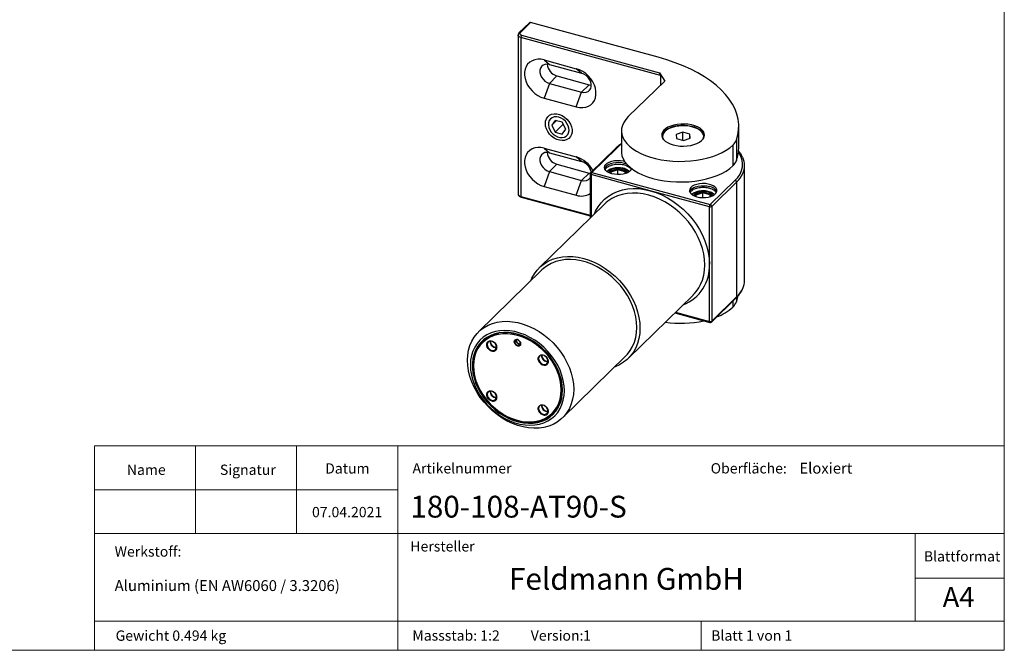
# Model space of a CAD drawing. Units: millimetres. Extents: x 10 to 584, y 10 to 410.
# Drawn here: x 297 to 584, y 10 to 194 of the extents above; entities that cross this region are included whole.
import ezdxf

# ---------------------------------------------------------------- set-up
doc = ezdxf.new("R2010")
doc.units = ezdxf.units.MM
doc.header["$LTSCALE"] = 2
doc.styles.add('SLDTEXTSTYLE0', font='TXT', dxfattribs={"width": 0.75})
doc.styles.add('SLDTEXTSTYLE1', font='TXT', dxfattribs={"width": 0.692308})

msp = doc.modelspace()

# ---------------------------------------------------------------- linework, layer by layer
at = {"color": 7, "linetype": 'Continuous', "lineweight": 18}
for p, q in [((584, 410), (584, 10)), ((318.8, 69.5), (348.26, 69.5)), ((318.8, 69.5), (318.8, 56.75)), ((348.26, 69.5), (377.72, 69.5)), ((348.26, 44), (348.26, 69.5)), ((377.72, 69.5), (407.2, 69.5)), ((377.72, 69.5), (377.72, 44)), ((407.2, 69.5), (584, 69.5)), ((407.2, 69.5), (407.2, 10)), ((318.8, 56.75), (348.26, 56.75)), ((318.8, 44), (318.8, 56.75)), ((348.26, 56.75), (377.72, 56.75)), ((377.72, 56.75), (407.2, 56.75)), ((348.26, 44), (318.8, 44)), ((318.8, 44), (318.8, 18.5)), ((377.72, 44), (348.26, 44)), ((377.72, 44), (407.2, 44)), ((407.2, 44), (558, 44)), ((584, 44), (558, 44)), ((558, 30.99), (558, 44)), ((558, 18.5), (558, 30.99)), ((584, 30.99), (558, 30.99)), ((318.8, 18.5), (584, 18.5)), ((318.8, 10), (318.8, 18.5)), ((495.6, 10), (495.6, 18.5)), ((10, 10), (584, 10))]:
    msp.add_line(p, q, dxfattribs=at)
at = {"color": 7, "linetype": 'Continuous', "lineweight": 25}
for p, q in [((445.57, 192.73), (442.53, 189.77)), ((445.91, 192.8), (442.88, 189.84)), ((483.06, 182.71), (445.91, 192.8)), ((442.27, 189.17), (442.27, 142.88)), ((483.75, 177.43), (443.07, 188.49)), ((443.07, 188.49), (443.07, 142.2)), ((443.3, 189.14), (483.54, 178.21)), ((449.88, 181.92), (459.25, 179.37)), ((449.88, 181.92), (451.42, 180.6)), ((451.42, 180.6), (460.79, 178.05)), ((460.79, 178.05), (459.25, 179.37)), ((483.54, 178.21), (485, 175.77)), ((451.42, 175.11), (449.88, 170.78)), ((453.61, 177.25), (451.42, 175.11)), ((451.42, 175.11), (460.79, 172.56)), ((453.61, 177.25), (462.98, 174.7)), ((485, 175.77), (474.38, 165.41)), ((483.75, 177.43), (483.75, 174.55)), ((459.25, 168.23), (460.79, 172.56)), ((460.79, 172.56), (462.98, 174.7)), ((462.98, 174.7), (463.62, 174.6)), ((449.88, 170.78), (459.25, 168.23)), ((453.1, 164.33), (452.08, 162.89)), ((453.45, 164.24), (452.08, 162.89)), ((455.14, 163.78), (453.1, 164.33)), ((455.13, 163.78), (455.43, 163.18)), ((456.16, 161.78), (455.14, 163.78)), ((452.08, 162.89), (453.1, 160.9)), ((455.43, 163.18), (453.1, 160.9)), ((453.1, 160.9), (455.14, 160.35)), ((455.14, 160.35), (456.16, 161.78)), ((455.43, 163.18), (455.45, 163.18)), ((472.39, 161.26), (472.39, 155.26)), ((490.28, 160.85), (488.33, 160.21)), ((492.33, 160.29), (490.28, 160.85)), ((490.28, 158.52), (490.28, 160.85)), ((506.59, 156.61), (506.59, 162.61)), ((484.37, 159.66), (484.37, 159.4)), ((488.33, 160.21), (488.42, 159.03)), ((488.42, 159.03), (490.46, 158.47)), ((490.46, 158.47), (492.41, 159.1)), ((492.41, 159.1), (492.33, 160.29)), ((492.33, 159.08), (492.33, 160.29)), ((496.35, 159.12), (496.37, 159.4)), ((496.37, 159.4), (496.37, 159.66)), ((505.9, 158.61), (505.9, 152.61)), ((449.88, 156.21), (459.25, 153.66)), ((449.88, 156.21), (451.42, 154.88)), ((470.68, 156.18), (463.44, 149.12)), ((471.03, 156.25), (463.79, 149.19)), ((504.9, 157.12), (504.9, 151.12)), ((451.42, 154.88), (460.79, 152.33)), ((460.79, 152.33), (459.25, 153.66)), ((451.42, 149.4), (449.88, 145.06)), ((453.61, 151.54), (451.42, 149.4)), ((451.42, 149.4), (460.79, 146.85)), ((453.61, 151.54), (462.98, 148.99)), ((469.06, 149.54), (471.35, 150.29)), ((469.1, 148.94), (469.06, 149.54)), ((469.31, 149.26), (469.06, 149.54)), ((471.36, 149.92), (469.31, 149.26)), ((469.31, 149.26), (469.34, 148.86)), ((471.35, 150.29), (473.75, 149.63)), ((471.36, 149.92), (471.35, 150.29)), ((471.36, 148.54), (471.36, 149.92)), ((473.51, 149.34), (471.36, 149.92)), ((473.75, 149.63), (473.51, 149.34)), ((473.55, 148.85), (473.51, 149.34)), ((473.51, 148.84), (473.51, 149.34)), ((473.75, 149.63), (473.8, 148.94)), ((508.27, 117.71), (508.27, 151.14)), ((459.25, 142.52), (460.79, 146.85)), ((460.79, 146.85), (462.98, 148.99)), ((462.98, 148.99), (463.32, 148.92)), ((463.29, 148.76), (463.29, 135.89)), ((480.8, 143.85), (463.56, 148.54)), ((463.79, 149.19), (498.28, 139.82)), ((498.28, 139.82), (505.52, 146.88)), ((449.88, 145.06), (459.25, 142.52)), ((498.05, 139.16), (480.8, 143.85)), ((493.82, 142.81), (496.12, 143.56)), ((496.12, 143.56), (498.52, 142.9)), ((496.13, 143.19), (496.12, 143.56)), ((505.96, 146.33), (498.73, 139.27)), ((505.96, 146.33), (505.96, 112.9)), ((443.17, 141.95), (463.29, 136.48)), ((493.86, 142.21), (493.82, 142.81)), ((494.08, 142.53), (493.82, 142.81)), ((496.13, 143.19), (494.08, 142.53)), ((494.08, 142.53), (494.11, 142.13)), ((496.13, 141.81), (496.13, 143.19)), ((498.27, 142.61), (496.13, 143.19)), ((498.52, 142.9), (498.27, 142.61)), ((498.31, 142.12), (498.27, 142.61)), ((498.27, 142.11), (498.27, 142.61)), ((498.52, 142.9), (498.57, 142.21)), ((467.42, 139.92), (448.52, 121.47)), ((498.05, 122.45), (498.05, 139.16)), ((498.73, 139.27), (498.73, 105.84)), ((449.21, 120.75), (430.78, 102.76)), ((498.05, 105.73), (498.05, 122.45)), ((474.36, 94.99), (493.26, 113.44)), ((498.63, 105.6), (505.87, 112.66)), ((498.73, 105.84), (505.96, 112.9)), ((487.94, 108.25), (498.15, 105.48)), ((432.19, 100.29), (431.88, 100)), ((455.23, 77.72), (473.66, 95.71)), ((452.49, 78.89), (452.79, 79.18)), ((453.56, 80.05), (452.79, 79.18))]:
    msp.add_line(p, q, dxfattribs=at)
at = {"color": 8, "linetype": 'Continuous', "lineweight": 25}
for p, q in [((463.56, 148.54), (463.56, 136.15)), ((443.07, 142.2), (463.29, 136.7)), ((505.9, 112.69), (505.9, 111.47)), ((504.9, 111.72), (504.9, 109.97)), ((488.13, 108.43), (498.05, 105.73))]:
    msp.add_line(p, q, dxfattribs=at)
at = {"color": 7, "linetype": 'Continuous', "lineweight": 25, "flags": 128}
for points in [[(442.88, 189.84), (442.81, 189.75), (442.77, 189.65), (442.77, 189.55), (442.81, 189.45), (442.89, 189.35), (443, 189.27), (443.14, 189.2), (443.3, 189.14)], [(449.88, 181.92), (448.93, 182.1), (448.01, 182.13), (447.14, 181.99), (446.34, 181.71), (445.65, 181.27), (445.06, 180.71), (444.61, 180.02), (444.3, 179.23), (444.15, 178.37), (444.15, 177.45), (444.3, 176.5), (444.61, 175.54), (445.06, 174.61), (445.65, 173.73), (446.34, 172.91), (447.14, 172.19), (448.01, 171.59), (448.93, 171.11), (449.88, 170.78)], [(505.9, 158.61), (506.32, 160.11), (506.54, 161.61), (506.57, 163.12), (506.41, 164.63), (506.06, 166.12), (505.51, 167.61), (504.77, 169.07), (503.84, 170.5), (502.73, 171.9), (501.45, 173.25), (499.99, 174.56), (498.37, 175.82), (496.59, 177.02), (494.66, 178.15), (492.58, 179.22), (490.38, 180.21), (488.05, 181.12), (485.6, 181.96), (483.06, 182.71)], [(451.42, 180.6), (450.74, 180.7), (450.1, 180.64), (449.54, 180.42), (449.09, 180.05), (448.77, 179.55), (448.61, 178.95), (448.61, 178.29), (448.77, 177.6), (449.09, 176.93), (449.54, 176.31), (450.1, 175.78), (450.74, 175.38), (451.42, 175.11)], [(459.25, 168.23), (460.2, 168.05), (461.12, 168.03), (461.99, 168.16), (462.78, 168.45), (463.48, 168.88), (464.06, 169.45), (464.52, 170.13), (464.82, 170.92), (464.98, 171.79), (464.98, 172.71), (464.82, 173.66), (464.52, 174.61), (464.06, 175.54), (463.48, 176.43), (462.78, 177.24), (461.99, 177.96), (461.12, 178.57), (460.2, 179.04), (459.25, 179.37)], [(460.79, 172.56), (461.47, 172.46), (462.11, 172.52), (462.67, 172.74), (463.12, 173.12), (463.44, 173.61), (463.6, 174.21), (463.6, 174.87), (463.44, 175.56), (463.12, 176.23), (462.67, 176.85), (462.11, 177.38), (461.47, 177.79), (460.79, 178.05)], [(450.23, 163.4), (450.31, 164.13), (450.54, 164.8), (450.93, 165.36), (451.44, 165.8), (452.06, 166.1), (452.77, 166.24), (453.53, 166.23), (454.32, 166.05), (455.1, 165.73), (455.83, 165.26), (456.5, 164.67), (457.07, 163.99), (457.52, 163.25), (457.83, 162.46), (457.99, 161.67), (457.99, 160.91), (457.83, 160.2), (457.52, 159.58), (457.07, 159.08), (456.5, 158.71), (455.83, 158.49), (455.1, 158.42), (454.32, 158.52), (453.53, 158.77), (452.77, 159.17), (452.06, 159.7), (451.44, 160.33), (450.93, 161.05), (450.54, 161.82), (450.31, 162.62), (450.23, 163.4)], [(456.73, 160.17), (457, 160.72), (457.12, 161.35), (457.08, 162.04), (456.88, 162.74), (456.53, 163.42), (456.05, 164.05), (455.47, 164.58), (454.81, 164.99), (454.12, 165.25), (453.43, 165.36), (452.77, 165.31), (452.19, 165.1), (451.71, 164.74), (451.36, 164.24), (451.16, 163.65), (451.12, 162.99), (451.24, 162.29), (451.52, 161.59), (451.93, 160.93), (452.47, 160.35), (453.09, 159.88), (453.77, 159.54), (454.47, 159.35), (455.15, 159.32), (455.77, 159.46), (456.31, 159.75), (456.73, 160.17)], [(474.38, 165.41), (473.65, 164.59), (473.08, 163.74), (472.67, 162.87), (472.45, 161.97), (472.39, 161.07), (472.52, 160.18), (472.82, 159.29), (473.3, 158.42), (473.94, 157.59), (474.74, 156.79), (475.69, 156.03), (476.79, 155.33), (478.02, 154.7), (479.37, 154.12), (480.83, 153.63), (482.37, 153.21), (483.99, 152.87), (485.67, 152.62), (487.39, 152.45), (489.13, 152.38), (490.88, 152.4), (492.61, 152.51), (494.32, 152.71), (495.97, 153), (497.56, 153.37), (499.07, 153.82), (500.49, 154.35), (501.79, 154.95), (502.96, 155.62), (504, 156.34), (504.9, 157.12)], [(487.46, 157.2), (488.43, 156.99), (489.46, 156.86), (490.52, 156.83), (491.58, 156.89), (492.59, 157.04), (493.55, 157.27), (494.41, 157.59), (495.16, 157.98), (495.77, 158.42), (496.23, 158.92), (496.51, 159.44), (496.62, 159.99), (496.55, 160.53), (496.3, 161.06), (495.88, 161.56), (495.31, 162.02), (494.59, 162.42), (493.75, 162.75), (492.81, 163.01), (491.8, 163.18), (490.75, 163.26), (489.69, 163.25), (488.65, 163.14), (487.66, 162.95), (486.75, 162.67), (485.94, 162.32), (485.26, 161.9), (484.73, 161.43), (484.35, 160.91), (484.16, 160.38), (484.14, 159.83), (484.3, 159.29), (484.63, 158.77), (485.13, 158.29), (485.78, 157.86), (486.56, 157.49), (487.46, 157.2)], [(496.61, 159.83), (496.55, 160.1), (496.3, 160.63), (495.88, 161.13), (495.31, 161.59), (494.59, 161.99), (493.75, 162.33), (492.81, 162.58), (491.8, 162.75), (490.75, 162.83), (489.69, 162.82), (488.65, 162.71), (487.66, 162.52), (486.75, 162.24), (485.94, 161.89), (485.26, 161.47), (484.73, 161), (484.35, 160.49), (484.16, 159.95), (484.14, 159.83)], [(496.37, 159.78), (496.24, 160.31), (495.93, 160.83), (495.45, 161.31), (494.82, 161.73), (494.05, 162.1), (493.17, 162.39), (492.21, 162.6), (491.19, 162.72), (490.14, 162.75), (489.11, 162.68), (488.11, 162.52), (487.18, 162.27), (486.34, 161.95), (485.63, 161.55), (485.07, 161.1), (484.66, 160.61), (484.43, 160.08), (484.38, 159.54), (484.51, 159.01), (484.61, 158.8)], [(484.37, 159.4), (484.38, 159.28), (484.4, 159.09)], [(496.13, 158.8), (496.32, 159.24), (496.37, 159.78)], [(449.88, 156.21), (448.93, 156.39), (448.01, 156.41), (447.14, 156.28), (446.34, 155.99), (445.65, 155.56), (445.06, 154.99), (444.61, 154.3), (444.3, 153.52), (444.15, 152.65), (444.15, 151.73), (444.3, 150.78), (444.61, 149.83), (445.06, 148.9), (445.65, 148.01), (446.34, 147.2), (447.14, 146.48), (448.01, 145.87), (448.93, 145.4), (449.88, 145.06)], [(451.42, 154.88), (450.74, 154.99), (450.1, 154.93), (449.54, 154.7), (449.09, 154.33), (448.77, 153.83), (448.61, 153.23), (448.61, 152.57), (448.77, 151.89), (449.09, 151.21), (449.54, 150.6), (450.1, 150.07), (450.74, 149.66), (451.42, 149.4)], [(472.39, 155.26), (472.4, 154.97), (472.56, 154.04), (472.9, 153.12), (473.43, 152.23), (474.13, 151.37), (475.01, 150.56), (476.04, 149.8), (477.23, 149.09), (478.55, 148.46), (480, 147.9), (481.55, 147.42), (483.19, 147.02), (484.9, 146.72), (486.66, 146.51), (488.46, 146.4), (490.27, 146.38), (492.07, 146.47), (493.84, 146.65), (495.57, 146.92), (497.23, 147.29), (498.81, 147.74), (500.29, 148.27), (501.66, 148.89), (502.89, 149.57), (503.97, 150.32), (504.9, 151.12)], [(469.59, 148.78), (468.87, 149.03), (468.28, 149.35), (467.83, 149.74), (467.55, 150.16), (467.46, 150.6), (467.55, 151.04), (467.82, 151.47), (468.27, 151.85), (468.86, 152.17), (469.58, 152.42), (470.38, 152.59), (471.23, 152.66), (472.1, 152.64), (472.93, 152.52), (473.29, 152.44)], [(473.95, 151.57), (473.32, 151.78), (472.52, 151.95), (471.67, 152.02), (470.8, 151.99), (469.97, 151.87), (469.21, 151.66), (468.55, 151.38), (468.03, 151.02), (467.66, 150.62), (467.51, 150.28)], [(475.41, 150.28), (475.25, 149.95), (474.89, 149.55), (474.37, 149.19), (473.71, 148.9), (472.94, 148.69), (472.11, 148.57), (471.25, 148.55), (470.39, 148.62), (469.59, 148.78)], [(480.8, 143.85), (482.5, 143.31), (484.17, 142.61), (485.81, 141.77), (487.4, 140.78), (488.93, 139.67), (490.39, 138.43), (491.75, 137.08), (493, 135.64), (494.14, 134.12), (495.14, 132.52), (496.01, 130.88), (496.74, 129.2), (497.31, 127.5), (497.72, 125.8), (497.97, 124.11), (498.05, 122.45)], [(494.35, 142.05), (495.16, 141.89), (496.01, 141.82), (496.87, 141.84), (497.71, 141.96), (498.47, 142.17), (499.13, 142.46), (499.65, 142.82), (500.01, 143.22), (500.2, 143.66), (500.2, 144.1), (500.01, 144.54), (499.64, 144.94), (499.12, 145.29), (498.46, 145.58), (497.69, 145.79), (496.86, 145.91), (496, 145.93), (495.14, 145.86), (494.34, 145.69), (493.62, 145.44), (493.03, 145.12), (492.59, 144.74), (492.31, 144.31), (492.22, 143.87), (492.32, 143.43), (492.59, 143.01), (493.04, 142.62), (493.64, 142.3), (494.35, 142.05)], [(492.27, 143.55), (492.43, 143.89), (492.79, 144.29), (493.31, 144.65), (493.97, 144.93), (494.73, 145.14), (495.57, 145.26), (496.43, 145.29), (497.28, 145.22), (498.09, 145.05)], [(445.96, 117.58), (446.32, 118.41), (447.01, 119.63), (447.83, 120.74), (448.79, 121.73), (449.87, 122.59), (451.06, 123.31), (452.35, 123.89), (453.72, 124.31), (455.18, 124.58), (456.69, 124.7), (458.24, 124.65), (459.83, 124.45), (461.44, 124.09), (463.04, 123.58), (464.63, 122.92), (466.19, 122.12), (467.7, 121.18), (469.15, 120.12), (470.53, 118.95), (471.82, 117.67), (473.01, 116.3), (474.08, 114.85), (475.04, 113.34), (475.87, 111.78), (476.55, 110.19), (477.09, 108.58), (477.48, 106.96), (477.72, 105.36), (477.8, 103.78), (477.72, 102.25), (477.48, 100.78), (477.09, 99.37), (476.55, 98.05), (475.87, 96.83), (475.04, 95.72), (474.08, 94.73), (473.01, 93.87), (471.82, 93.15), (470.53, 92.58), (470.41, 92.53)], [(473.66, 95.71), (474.14, 96.21), (474.97, 97.27), (475.66, 98.45), (476.2, 99.73), (476.6, 101.09), (476.83, 102.53), (476.91, 104.03), (476.83, 105.56), (476.6, 107.13), (476.2, 108.71), (475.66, 110.28), (474.97, 111.83), (474.14, 113.35), (473.18, 114.81), (472.1, 116.21), (470.91, 117.52), (469.62, 118.74), (468.25, 119.85), (466.81, 120.84), (465.32, 121.7), (463.78, 122.42), (462.22, 123), (460.65, 123.43), (459.09, 123.7), (457.56, 123.81), (456.06, 123.76), (454.62, 123.55), (453.25, 123.19), (451.96, 122.67), (450.77, 122), (449.69, 121.19), (449.21, 120.75)], [(505.9, 111.47), (506.32, 112.96), (506.34, 113.05)], [(458.48, 86.03), (458.4, 84.54), (458.16, 83.1), (457.77, 81.73), (457.23, 80.46), (456.53, 79.28), (455.71, 78.22), (454.75, 77.28), (453.67, 76.47), (452.48, 75.8), (451.19, 75.28), (449.82, 74.92), (448.38, 74.71), (446.88, 74.66), (445.35, 74.77), (443.79, 75.04), (442.22, 75.47), (440.66, 76.05), (439.12, 76.77), (437.63, 77.63), (436.19, 78.62), (434.82, 79.73), (433.53, 80.95), (432.34, 82.26), (431.26, 83.66), (430.3, 85.12), (429.47, 86.64), (428.78, 88.19), (428.23, 89.76), (427.84, 91.34), (427.6, 92.91), (427.53, 94.45), (427.6, 95.94), (427.84, 97.38), (428.23, 98.74), (428.78, 100.02), (429.47, 101.2), (430.3, 102.26), (431.26, 103.2), (432.34, 104.01), (433.53, 104.68), (434.82, 105.19), (436.19, 105.56), (437.63, 105.77), (439.12, 105.81), (440.66, 105.7), (442.22, 105.43), (443.79, 105.01), (445.35, 104.43), (446.88, 103.71), (448.38, 102.84), (449.82, 101.85), (451.19, 100.74), (452.48, 99.53), (453.67, 98.21), (454.75, 96.82), (455.71, 95.36), (456.53, 93.84), (457.23, 92.29), (457.77, 90.72), (458.16, 89.14), (458.4, 87.57), (458.48, 86.03)], [(455.78, 85.6), (455.7, 87.06), (455.46, 88.55), (455.06, 90.04), (454.51, 91.53), (453.82, 92.99), (452.98, 94.4), (452.02, 95.76), (450.94, 97.04), (449.76, 98.23), (448.49, 99.32), (447.14, 100.29), (445.74, 101.13), (444.29, 101.84), (442.81, 102.39), (441.33, 102.8), (439.85, 103.04), (438.4, 103.13), (437, 103.05), (435.65, 102.81), (434.38, 102.42), (433.19, 101.87), (432.12, 101.17), (431.16, 100.33), (430.32, 99.37), (429.63, 98.29), (429.08, 97.1), (428.68, 95.82), (428.44, 94.47), (428.36, 93.05), (428.44, 91.6), (428.68, 90.11), (429.08, 88.62), (429.63, 87.13), (430.32, 85.67), (431.16, 84.25), (432.12, 82.9), (433.19, 81.61), (434.38, 80.42), (435.65, 79.33), (437, 78.36), (438.4, 77.52), (439.85, 76.82), (441.33, 76.26), (442.81, 75.86), (444.29, 75.61), (445.74, 75.53), (447.14, 75.61), (448.49, 75.84), (449.76, 76.24), (450.94, 76.79), (452.02, 77.49), (452.98, 78.32), (453.82, 79.29), (454.51, 80.37), (455.06, 81.55), (455.46, 82.83), (455.7, 84.19), (455.78, 85.6)], [(455.2, 85.76), (455.12, 87.18), (454.88, 88.63), (454.49, 90.08), (453.95, 91.53), (453.26, 92.95), (452.43, 94.33), (451.48, 95.65), (450.42, 96.88), (449.25, 98.03), (448, 99.07), (446.67, 100), (445.29, 100.79), (443.87, 101.45), (442.43, 101.95), (440.98, 102.31), (439.55, 102.5), (438.15, 102.54), (436.79, 102.42), (435.5, 102.14), (434.29, 101.7), (433.17, 101.11), (432.16, 100.38), (431.28, 99.51), (430.52, 98.53), (429.9, 97.42), (429.43, 96.23), (429.11, 94.94), (428.96, 93.59), (428.96, 92.19), (429.11, 90.75), (429.43, 89.3), (429.9, 87.84), (430.52, 86.41), (431.28, 85.01), (432.16, 83.66), (433.17, 82.38), (434.29, 81.19), (435.5, 80.09), (436.79, 79.1), (438.15, 78.24), (439.55, 77.52), (440.98, 76.94), (442.43, 76.51), (443.87, 76.23), (445.29, 76.11), (446.67, 76.16), (448, 76.36), (449.25, 76.72), (450.42, 77.23), (451.48, 77.89), (452.43, 78.69), (453.26, 79.62), (453.95, 80.67), (454.49, 81.82), (454.88, 83.06), (455.12, 84.38), (455.2, 85.76)], [(455.01, 83.65), (454.92, 83.22), (454.52, 81.98), (453.98, 80.84), (453.3, 79.8), (452.48, 78.88), (451.54, 78.08), (450.48, 77.43), (449.32, 76.92), (448.08, 76.56), (446.76, 76.36), (445.39, 76.32), (443.98, 76.43), (442.55, 76.71), (441.11, 77.13), (439.68, 77.71), (438.29, 78.43), (436.95, 79.29), (435.66, 80.27), (434.46, 81.35), (433.35, 82.54), (432.35, 83.81), (431.47, 85.15), (430.71, 86.54), (430.1, 87.97), (429.63, 89.41), (429.32, 90.86), (429.16, 92.29), (429.16, 93.68), (429.32, 95.02), (429.63, 96.29), (430.1, 97.48), (430.71, 98.58), (431.47, 99.56), (432.35, 100.42), (433.35, 101.14), (434.46, 101.73), (435.66, 102.16), (436.71, 102.41)], [(454.93, 85.85), (454.85, 84.48), (454.61, 83.17), (454.21, 81.93), (453.66, 80.79), (452.96, 79.76), (452.13, 78.85), (451.17, 78.07), (450.09, 77.43), (448.92, 76.94), (447.66, 76.61), (446.33, 76.43), (444.94, 76.42), (443.52, 76.57), (442.08, 76.89), (440.64, 77.36), (439.22, 77.98), (437.84, 78.74), (436.51, 79.64), (435.25, 80.65), (434.07, 81.78), (433, 83), (432.04, 84.31), (431.2, 85.67), (430.51, 87.08), (429.95, 88.52), (429.55, 89.97), (429.31, 91.42), (429.23, 92.83), (429.31, 94.21), (429.55, 95.52), (429.95, 96.75), (430.51, 97.89), (431.2, 98.92), (432.04, 99.84), (433, 100.62), (434.07, 101.26), (435.25, 101.74), (436.51, 102.08), (437.84, 102.25), (439.22, 102.26), (440.64, 102.11), (442.08, 101.8), (443.52, 101.33), (444.94, 100.71), (446.33, 99.94), (447.66, 99.05), (448.92, 98.03), (450.09, 96.9), (451.17, 95.68), (452.13, 94.38), (452.96, 93.01), (453.66, 91.6), (454.21, 90.16), (454.61, 88.71), (454.85, 87.27), (454.93, 85.85)], [(454.86, 85.85), (454.78, 87.26), (454.54, 88.7), (454.14, 90.14), (453.59, 91.57), (452.9, 92.98), (452.07, 94.34), (451.11, 95.63), (450.04, 96.85), (448.87, 97.97), (447.62, 98.99), (446.29, 99.88), (444.91, 100.64), (443.5, 101.25), (442.07, 101.72), (440.64, 102.03), (439.22, 102.18), (437.85, 102.17), (436.52, 102), (435.27, 101.67), (434.1, 101.18), (433.03, 100.55), (432.07, 99.77), (431.24, 98.86), (430.55, 97.84), (430, 96.7), (429.6, 95.47), (429.36, 94.17), (429.28, 92.8), (429.36, 91.39), (429.6, 89.96), (430, 88.51), (430.55, 87.08), (431.24, 85.68), (432.07, 84.32), (433.03, 83.02), (434.1, 81.81), (435.27, 80.68), (436.52, 79.67), (437.85, 78.78), (439.22, 78.02), (440.64, 77.4), (442.07, 76.93), (443.5, 76.62), (444.91, 76.47), (446.29, 76.48), (447.62, 76.65), (448.87, 76.99), (450.04, 77.47), (451.11, 78.11), (452.07, 78.88), (452.9, 79.79), (453.59, 80.82), (454.14, 81.95), (454.54, 83.18), (454.78, 84.49), (454.86, 85.85)], [(432.19, 100.29), (432.65, 100.71), (433.07, 101.04)], [(443, 99.36), (442.93, 99.04), (442.73, 98.8), (442.42, 98.69), (442.07, 98.71), (441.71, 98.88), (441.41, 99.16), (441.21, 99.5), (441.14, 99.87), (441.21, 100.19), (441.41, 100.43), (441.71, 100.54), (442.07, 100.51), (442.42, 100.35), (442.73, 100.07), (442.93, 99.73), (443, 99.36)], [(442.96, 99.43), (442.89, 99.76), (442.71, 100.07), (442.44, 100.32), (442.12, 100.47), (441.79, 100.5), (441.52, 100.4), (441.34, 100.18), (441.28, 99.89), (441.34, 99.56), (441.52, 99.25), (441.79, 98.99), (442.12, 98.85), (442.44, 98.82), (442.71, 98.92), (442.89, 99.14), (442.96, 99.43)], [(436.02, 98.24), (435.94, 97.81), (435.72, 97.46), (435.36, 97.24), (434.92, 97.17), (434.44, 97.26), (433.98, 97.5), (433.58, 97.87), (433.28, 98.32), (433.13, 98.8), (433.13, 99.26), (433.28, 99.66), (433.58, 99.95), (433.98, 100.1), (434.44, 100.08), (434.92, 99.91), (435.36, 99.61), (435.72, 99.2), (435.94, 98.72), (436.02, 98.24)], [(435.98, 98.31), (435.9, 98.79), (435.66, 99.25), (435.3, 99.65), (434.85, 99.93), (434.37, 100.06), (433.93, 100.02), (433.56, 99.83), (433.32, 99.49), (433.24, 99.06), (433.32, 98.58), (433.56, 98.12), (433.93, 97.72), (434.37, 97.44), (434.85, 97.31), (435.3, 97.35), (435.66, 97.55), (435.9, 97.88), (435.98, 98.31)], [(451.03, 94.16), (450.95, 93.73), (450.73, 93.38), (450.37, 93.16), (449.93, 93.09), (449.45, 93.18), (448.99, 93.43), (448.59, 93.79), (448.29, 94.24), (448.13, 94.72), (448.13, 95.19), (448.29, 95.58), (448.59, 95.87), (448.99, 96.02), (449.45, 96), (449.93, 95.84), (450.37, 95.53), (450.73, 95.12), (450.95, 94.65), (451.03, 94.16)], [(450.99, 94.23), (450.91, 94.71), (450.67, 95.18), (450.31, 95.57), (449.86, 95.85), (449.38, 95.98), (448.93, 95.94), (448.57, 95.75), (448.33, 95.41), (448.25, 94.98), (448.33, 94.5), (448.57, 94.04), (448.93, 93.64), (449.38, 93.36), (449.86, 93.23), (450.31, 93.27), (450.67, 93.47), (450.91, 93.8), (450.99, 94.23)], [(436.02, 83.7), (435.94, 83.26), (435.72, 82.91), (435.36, 82.69), (434.92, 82.63), (434.44, 82.72), (433.98, 82.96), (433.58, 83.32), (433.28, 83.77), (433.13, 84.25), (433.13, 84.72), (433.28, 85.12), (433.58, 85.4), (433.98, 85.55), (434.44, 85.54), (434.92, 85.37), (435.36, 85.06), (435.72, 84.65), (435.94, 84.18), (436.02, 83.7)], [(435.98, 83.77), (435.9, 84.24), (435.66, 84.71), (435.3, 85.1), (434.85, 85.38), (434.37, 85.51), (433.93, 85.48), (433.56, 85.28), (433.32, 84.94), (433.24, 84.51), (433.32, 84.04), (433.56, 83.57), (433.93, 83.18), (434.37, 82.9), (434.85, 82.77), (435.3, 82.8), (435.66, 83), (435.9, 83.34), (435.98, 83.77)], [(451.03, 79.62), (450.95, 79.18), (450.73, 78.83), (450.37, 78.61), (449.93, 78.55), (449.45, 78.64), (448.99, 78.88), (448.59, 79.24), (448.29, 79.69), (448.13, 80.17), (448.13, 80.64), (448.29, 81.04), (448.59, 81.32), (448.99, 81.47), (449.45, 81.46), (449.93, 81.29), (450.37, 80.98), (450.73, 80.57), (450.95, 80.1), (451.03, 79.62)], [(450.99, 79.69), (450.91, 80.16), (450.67, 80.63), (450.31, 81.02), (449.86, 81.3), (449.38, 81.43), (448.93, 81.4), (448.57, 81.2), (448.33, 80.86), (448.25, 80.43), (448.33, 79.96), (448.57, 79.49), (448.93, 79.1), (449.38, 78.82), (449.86, 78.69), (450.31, 78.72), (450.67, 78.92), (450.91, 79.26), (450.99, 79.69)], [(452.65, 78.91), (451.9, 78.3), (451.07, 77.77)]]:
    msp.add_lwpolyline(points, dxfattribs=at)
at = {"color": 8, "linetype": 'Continuous', "lineweight": 25, "flags": 128}
for points in [[(443.07, 188.49), (442.82, 188.57), (442.61, 188.68), (442.45, 188.8), (442.33, 188.94), (442.27, 189.09), (442.27, 189.17)], [(472.39, 157.39), (471.97, 157.08), (471.03, 156.25)], [(474.31, 149.16), (474.3, 149.19), (474.06, 149.55), (473.66, 149.86), (473.12, 150.11), (472.48, 150.29), (471.77, 150.37), (471.04, 150.37), (470.34, 150.27), (469.71, 150.08), (469.19, 149.82), (468.81, 149.5), (468.6, 149.16)], [(463.56, 148.54), (463.48, 148.56), (463.41, 148.6), (463.35, 148.64), (463.31, 148.69), (463.29, 148.74), (463.29, 148.76)], [(464.54, 137.11), (464.87, 137.86), (465.6, 139.15), (466.47, 140.32), (467.47, 141.36), (468.61, 142.27), (469.86, 143.03), (471.22, 143.64), (472.67, 144.09), (474.2, 144.37), (475.8, 144.49), (477.44, 144.44), (479.11, 144.23), (480.8, 143.85)], [(499.07, 142.43), (499.06, 142.46), (498.82, 142.82), (498.42, 143.13), (497.88, 143.38), (497.24, 143.56), (496.53, 143.64), (495.81, 143.64), (495.11, 143.54), (494.48, 143.35), (493.95, 143.09), (493.58, 142.77), (493.37, 142.43)], [(442.27, 142.88), (442.27, 142.8), (442.33, 142.66), (442.45, 142.52), (442.61, 142.39), (442.82, 142.28), (443.07, 142.2)], [(443.07, 142.2), (443.07, 142.12), (443.08, 142.05), (443.11, 142), (443.13, 141.96), (443.17, 141.95)], [(494.94, 115.56), (495.45, 116.5), (496, 117.82), (496.39, 119.22), (496.62, 120.7), (496.7, 122.23), (496.62, 123.81), (496.39, 125.41), (496, 127.03), (495.45, 128.64), (494.77, 130.23), (493.94, 131.79), (492.99, 133.3), (491.91, 134.75), (490.72, 136.12), (489.43, 137.39), (488.05, 138.57), (486.6, 139.63), (485.09, 140.56), (483.53, 141.36), (481.94, 142.02), (480.34, 142.54), (478.73, 142.9), (477.15, 143.1), (475.59, 143.15), (474.08, 143.03), (472.63, 142.76), (471.25, 142.34), (469.96, 141.76), (469.64, 141.58)]]:
    msp.add_lwpolyline(points, dxfattribs=at)
at = {"color": 7, "linetype": 'Continuous', "lineweight": 25}
for centre, radius, start, end in [((445.8, 192.46), 0.358, 71.5838, 131.3262), ((444.09, 188.49), 1.02, 140.5129, 180.3434), ((454.66, 181), 3.89, 184.3738, 254.3749), ((502.22, 159.99), 3.93, 313.0115, 339.5248), ((454.66, 155.28), 3.89, 184.3738, 254.3749), ((494.48, 156.64), 12.11, 340.5852, 359.8741), ((456.95, 145.83), 8.16, 28.813, 73.6185), ((459.71, 148.54), 3.94, 10.5024, 74.0898), ((502.22, 153.99), 3.93, 313.0115, 339.5248), ((502.69, 151.14), 5.58, 335.4408, 24.6843), ((461.53, 148.87), 2.15, 249.8766, 324.7564), ((463.79, 148.76), 0.5, 134.305, 180), ((464.58, 148.54), 1.02, 140.5129, 180.3434), ((505.35, 146.29), 0.607, 3.3916, 74.3338), ((497.78, 142.43), 2.64, 25.1071, 83.3869), ((460.73, 147.08), 4.8, 252.0679, 302.3395), ((474.92, 132.22), 10.75, 119.4495, 134.2736), ((499.07, 139.17), 1.02, 140.5129, 180.3434), ((498.28, 139.9), 0.771, 252.696, 305.3989), ((498.12, 139.23), 0.607, 3.3916, 74.3338), ((502.63, 117.74), 5.64, 335.5127, 359.6709), ((485.72, 121.15), 10.78, 314.3579, 328.781), ((495.08, 120.71), 14.55, 290.3266, 312.4323), ((502.22, 112.84), 3.93, 313.0115, 339.5248), ((489.63, 137.7), 32.47, 262.1, 282.0776), ((498.28, 106.47), 0.771, 252.696, 305.3989), ((498.28, 105.96), 0.5, 254.7955, 314.305), ((442.76, 100.29), 1, 167.8668, 280.7433), ((438.18, 94.17), 8.67, 136.3138, 149.2064)]:
    msp.add_arc(centre, radius, start, end, dxfattribs=at)
at = {"color": 8, "linetype": 'Continuous', "lineweight": 25}
for centre, radius, start, end in [((442.77, 189.51), 0.353, 71.1227, 131.7882), ((470.91, 155.92), 0.353, 71.1245, 131.7526), ((501.76, 151.51), 5.96, 309.0146, 37.5257), ((463.68, 148.86), 0.353, 71.1228, 131.7873), ((500.37, 152.27), 8.16, 313.2997, 335.0074), ((486.06, 121.84), 12.01, 291.1136, 2.92), ((500.37, 118.83), 8.15, 313.2949, 335.1136), ((505.64, 112.89), 0.323, 315.3545, 1.9113), ((498.3, 105.69), 0.255, 169.3516, 234.3744), ((498.4, 105.83), 0.323, 315.3545, 1.9113), ((442.73, 100.26), 1.06, 168.1848, 280.4253), ((435.86, 99.91), 1.78, 175.1969, 273.4132), ((435.88, 99.93), 1.66, 175.2535, 273.3566), ((450.87, 95.83), 1.78, 175.1969, 273.4132), ((450.89, 95.85), 1.66, 175.2535, 273.3566), ((435.86, 85.36), 1.78, 175.1969, 273.4132), ((435.88, 85.38), 1.66, 175.2535, 273.3566), ((450.87, 81.28), 1.78, 175.1969, 273.4132), ((450.89, 81.3), 1.66, 175.2535, 273.3566)]:
    msp.add_arc(centre, radius, start, end, dxfattribs=at)
at = {"color": 7, "linetype": 'Continuous', "lineweight": 25}
msp.add_ellipse((483.54, 177.78), major_axis=(-0.143, 0.551), ratio=0.276616, start_param=3.958802, end_param=5.529598, dxfattribs=at)
for points, knots in [([(442.53, 189.77), (442.47, 189.7), (442.35, 189.55), (442.25, 189.33), (442.28, 189.19), (442.28, 189.17)], [0, 0, 0, 0, 0.399773, 0.887497, 1, 1, 1, 1]), ([(472.39, 157.57), (472.32, 157.52), (471.87, 157.23), (471.3, 156.76), (470.84, 156.34), (470.68, 156.18)], [0, 0, 0, 0, 0.109108, 0.68321, 1, 1, 1, 1]), ([(507.71, 153.61), (507.65, 153.74), (507.47, 154.17), (507.08, 154.79), (506.68, 155.27), (506.53, 155.45)], [0, 0, 0, 0, 0.197979, 0.68102, 1, 1, 1, 1]), ([(467.71, 149.93), (467.72, 149.96), (467.73, 150.09), (467.88, 150.35), (468.19, 150.68), (468.66, 150.99), (469.25, 151.24), (469.92, 151.43), (470.67, 151.55), (471.44, 151.6), (472.22, 151.56), (472.97, 151.44), (473.65, 151.25), (474.23, 150.99), (474.7, 150.69), (475.02, 150.36), (475.18, 150.12), (475.19, 149.99), (475.19, 149.98)], [0, 0, 0, 0, 0.016778, 0.083989, 0.155517, 0.225112, 0.294433, 0.363932, 0.433703, 0.50366, 0.573691, 0.643663, 0.713436, 0.782883, 0.851901, 0.920584, 0.989431, 1, 1, 1, 1]), ([(474.72, 149.43), (474.63, 149.51), (474.4, 149.74), (473.91, 150.02), (473.27, 150.28), (472.53, 150.45), (471.75, 150.54), (470.96, 150.52), (470.19, 150.42), (469.46, 150.22), (468.82, 149.93), (468.4, 149.67), (468.24, 149.48), (468.21, 149.45)], [0, 0, 0, 0, 0.057163, 0.154286, 0.257314, 0.361051, 0.463805, 0.566097, 0.668842, 0.772873, 0.879488, 0.978385, 1, 1, 1, 1]), ([(492.48, 143.23), (492.48, 143.24), (492.49, 143.37), (492.64, 143.62), (492.96, 143.95), (493.43, 144.26), (494.01, 144.51), (494.69, 144.7), (495.43, 144.82), (496.21, 144.87), (496.99, 144.83), (497.73, 144.71), (498.41, 144.52), (499, 144.26), (499.47, 143.96), (499.78, 143.63), (499.94, 143.39), (499.95, 143.26), (499.95, 143.25)], [0, 0, 0, 0, 0.011703, 0.079281, 0.1512, 0.221176, 0.290875, 0.360754, 0.430906, 0.501245, 0.571659, 0.642013, 0.712168, 0.781994, 0.85139, 0.920447, 0.989671, 1, 1, 1, 1]), ([(499.45, 142.73), (499.38, 142.8), (499.16, 143.02), (498.68, 143.29), (498.03, 143.55), (497.29, 143.72), (496.51, 143.81), (495.72, 143.79), (494.95, 143.69), (494.22, 143.49), (493.59, 143.2), (493.17, 142.94), (493.01, 142.76), (492.99, 142.73)], [0, 0, 0, 0, 0.0513939, 0.1494676, 0.253503, 0.3582548, 0.4620136, 0.565306, 0.6690565, 0.7741041, 0.8817618, 0.9816269, 1, 1, 1, 1]), ([(442.28, 142.88), (442.28, 142.79), (442.3, 142.59), (442.48, 142.32), (442.75, 142.09), (443.02, 142), (443.17, 141.95)], [0, 0, 0, 0, 0.205406, 0.436015, 0.68191, 1, 1, 1, 1]), ([(505.87, 112.66), (506.01, 112.81), (506.44, 113.24), (507.03, 113.99), (507.49, 114.71), (507.67, 115.14), (507.72, 115.26)], [0, 0, 0, 0, 0.1825929, 0.5278775, 0.8719369, 1, 1, 1, 1]), ([(433.67, 97.72), (433.69, 97.7), (433.82, 97.55), (434.15, 97.34), (434.61, 97.14), (435.09, 97.1), (435.53, 97.19), (435.87, 97.44), (436.09, 97.76), (436.14, 98.02), (436.15, 98.14)], [0, 0, 0, 0, 0.021087, 0.165872, 0.310934, 0.456234, 0.601169, 0.744599, 0.886308, 1, 1, 1, 1]), ([(434.72, 98.82), (434.62, 98.94), (434.43, 99.18), (434.28, 99.59), (434.24, 99.89), (434.29, 100.02), (434.29, 100.04)], [0, 0, 0, 0, 0.316863, 0.63415, 0.950711, 1, 1, 1, 1]), ([(441.43, 99.09), (441.52, 99), (441.72, 98.8), (442.1, 98.64), (442.49, 98.61), (442.83, 98.73), (443.06, 98.96), (443.1, 99.17), (443.12, 99.25)], [0, 0, 0, 0, 0.1644003, 0.3424111, 0.5211626, 0.698942, 0.8725231, 1, 1, 1, 1]), ([(449.73, 94.74), (449.63, 94.86), (449.44, 95.1), (449.29, 95.51), (449.25, 95.82), (449.3, 95.94), (449.3, 95.96)], [0, 0, 0, 0, 0.316863, 0.63415, 0.950711, 1, 1, 1, 1]), ([(448.68, 93.64), (448.7, 93.63), (448.83, 93.47), (449.15, 93.26), (449.62, 93.06), (450.1, 93.02), (450.53, 93.12), (450.88, 93.36), (451.1, 93.68), (451.14, 93.94), (451.16, 94.06)], [0, 0, 0, 0, 0.021087, 0.165872, 0.310934, 0.456234, 0.601169, 0.744599, 0.886308, 1, 1, 1, 1]), ([(433.67, 83.18), (433.69, 83.16), (433.82, 83), (434.15, 82.79), (434.61, 82.6), (435.09, 82.55), (435.53, 82.65), (435.87, 82.89), (436.09, 83.22), (436.14, 83.48), (436.15, 83.59)], [0, 0, 0, 0, 0.021087, 0.165872, 0.310934, 0.456234, 0.601169, 0.744599, 0.886308, 1, 1, 1, 1]), ([(434.72, 84.28), (434.62, 84.4), (434.43, 84.63), (434.28, 85.05), (434.24, 85.36), (434.3, 85.5), (434.31, 85.53)], [0, 0, 0, 0, 0.305128, 0.610665, 0.915501, 1, 1, 1, 1]), ([(449.73, 80.2), (449.63, 80.32), (449.44, 80.56), (449.29, 80.97), (449.25, 81.28), (449.31, 81.42), (449.32, 81.45)], [0, 0, 0, 0, 0.305128, 0.610665, 0.915501, 1, 1, 1, 1]), ([(448.68, 79.1), (448.7, 79.08), (448.83, 78.92), (449.15, 78.71), (449.62, 78.52), (450.1, 78.47), (450.53, 78.57), (450.88, 78.81), (451.1, 79.14), (451.14, 79.4), (451.16, 79.51)], [0, 0, 0, 0, 0.021087, 0.165872, 0.310934, 0.456234, 0.601169, 0.744599, 0.886308, 1, 1, 1, 1])]:
    msp.add_open_spline(points, degree=3, knots=knots, dxfattribs=at)

# ---------------------------------------------------------------- texts
at = {"color": 7, "linetype": 'Continuous', "lineweight": 0}
for s, insert, char_height, attachment_point, style in [('Name', (333.9, 64.07), 3, 2, 'SLDTEXTSTYLE0'), ('Signatur', (363.51, 64.07), 3, 2, 'SLDTEXTSTYLE0'), ('Datum', (392.51, 64.46), 3, 2, 'SLDTEXTSTYLE0'), ('Artikelnummer', (411.5, 64.49), 3, 1, 'SLDTEXTSTYLE0'), ('Oberfläche:', (498.41, 64.49), 3, 1, 'SLDTEXTSTYLE0'), ('Eloxiert', (524.26, 64.62), 3.175, 1, 'SLDTEXTSTYLE0'), ('180-108-AT90-S', (410.86, 55), 6.35, 1, 'SLDTEXTSTYLE0'), ('07.04.2021', (392.43, 51.75), 3, 2, 'SLDTEXTSTYLE0'), ('Werkstoff:', (324.68, 40.26), 3, 1, 'SLDTEXTSTYLE0'), ('Hersteller', (410.86, 41.77), 3, 1, 'SLDTEXTSTYLE0'), ('Blattformat', (560.55, 38.86), 3, 1, 'SLDTEXTSTYLE0'), ('Feldmann GmbH', (439.62, 33.97), 6.35, 1, 'SLDTEXTSTYLE0'), ('Aluminium (EN AW6060 / 3.3206)', (324.68, 30.43), 3.175, 1, 'SLDTEXTSTYLE0'), ('A4', (566.04, 28.43), 5.821, 1, 'SLDTEXTSTYLE0'), ('Gewicht 0.494 kg', (341.08, 15.77), 3, 2, 'SLDTEXTSTYLE0'), ('Massstab: 1:2', (411.45, 15.8), 3, 1, 'SLDTEXTSTYLE0'), ('Version:', (445.96, 15.8), 3, 1, 'SLDTEXTSTYLE0'), ('1', (461.22, 15.8), 3, 1, 'SLDTEXTSTYLE0'), ('Blatt 1 von 1', (498.56, 15.8), 3, 1, 'SLDTEXTSTYLE1')]:
    msp.add_mtext(s, dxfattribs=dict(at, insert=insert, char_height=char_height, attachment_point=attachment_point, style=style))

doc.saveas('drawing.dxf')
